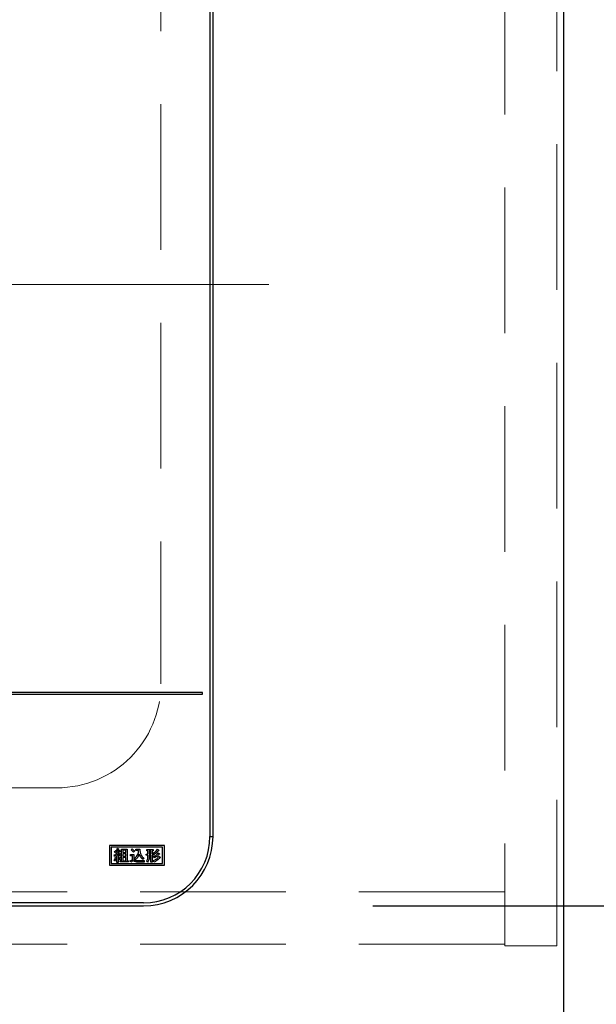
# Model space of a CAD drawing. Units: millimetres. Extents: x 210 to 8110, y 68 to 5608.
# Drawn here: x 3823 to 3989, y 4473 to 4756 of the extents above; entities that cross this region are included whole.
import ezdxf

# ---------------------------------------------------------------- set-up
doc = ezdxf.new("R2010")
doc.units = ezdxf.units.MM
doc.header["$LTSCALE"] = 5
doc.linetypes.add('DASHDOT', pattern=[50.5, 30, -9, 2.5, -9])
doc.linetypes.add('HIDDEN', pattern=[12.6, 8.4, -4.2])
for name, color, linetype, lineweight in [('キャビ', 134, 'Continuous', 9), ('トップ', 14, 'Continuous', 9), ('熱源', 214, 'Continuous', 9)]:
    doc.layers.add(name, color=color, linetype=linetype, lineweight=lineweight)
doc.styles.get("Standard").update_dxf_attribs({"font": 'txt', "bigfont": 'bigfont'})
doc.styles.add('ＭＳ ゴシック', font='txt')
doc.dimstyles.get("Standard").update_dxf_attribs({"dimtxt": 0.18, "dimasz": 0.18, "dimexe": 0.18, "dimexo": 0.0625, "dimgap": 0.09, "dimtad": 0, "dimtih": 1, "dimtoh": 1, "dimdec": 4, "dimzin": 0, "dimdsep": 46, "dimtxsty": 'Standard', "dimcen": 0.09, "dimadec": 0, "dimazin": 0, "dimtfac": 1, "dimtdec": 4, "dimtofl": 0, "dimtmove": 0, "dimatfit": 3, "dimfxl": 1, "dimtolj": 1, "dimtzin": 0, "dimarcsym": 0})

# ---------------------------------------------------------------- blocks, each defined once
blk = doc.blocks.new('_DOT')
at = {"color": 0}
blk.add_line((-0.5, 0), (-1, 0), dxfattribs=at)
at = {"color": 0, "const_width": 0.5}
blk.add_lwpolyline([(-0.25, 0, 1), (0.25, 0, 1)], format="xyb", close=True, dxfattribs=at)
blk = doc.blocks.new('Dim9')
at = {"layer": 'トップ', "color": 14, "linetype": 'Continuous', "lineweight": 30}
for p, q in [((4000, 4960), (4390, 4960)), ((4370, 4460), (4370, 4960)), ((4000, 4460), (4390, 4460))]:
    blk.add_line(p, q, dxfattribs=at)
at = {"layer": 'トップ', "color": 14, "linetype": 'Continuous', "lineweight": 30, "xscale": 12, "yscale": 12, "zscale": 12}
for p, rotation in [((4370, 4960), 89.99999999999991), ((4370, 4460), 269.9999999999998)]:
    blk.add_blockref('_DOT', p, dxfattribs=dict(at, rotation=rotation))
at = {"layer": 'トップ', "color": 14, "linetype": 'Continuous', "lineweight": 9, "insert": (4370, 4710), "char_height": 70, "width": 900, "attachment_point": 8, "rotation": 90, "style": 'ＭＳ ゴシック'}
blk.add_mtext('500', dxfattribs=at)
blk = doc.blocks.new('*G69')
at = {"layer": 'トップ', "color": 14, "linetype": 'HIDDEN', "lineweight": 9}
for p, q in [((3864, 4795), (3864, 4565)), ((3604, 4535), (3834, 4535))]:
    blk.add_line(p, q, dxfattribs=at)
blk.add_arc((3834, 4565), 30, 270, 0, dxfattribs=at)
blk = doc.blocks.new('*G70')
at = {"layer": '熱源', "color": 214, "linetype": 'Continuous', "lineweight": 30}
for p, q in [((3878.13, 4834), (3878.13, 4521)), ((3879, 4521), (3879, 4834)), ((3876, 4562.5), (3562, 4562.5)), ((3876, 4562), (3876, 4562.5)), ((3562, 4562), (3876, 4562)), ((3878.13, 4521), (3879, 4521)), ((3865, 4518.4), (3849.2, 4518.4)), ((3849.2, 4518.4), (3849.2, 4512.7)), ((3864.5, 4517.9), (3849.7, 4517.9)), ((3849.7, 4517.9), (3849.7, 4513.2)), ((3850.62, 4516.51), (3850.81, 4516.76)), ((3850.81, 4516.76), (3850.94, 4516.67)), ((3851.47, 4517.58), (3851.77, 4517.4)), ((3851.97, 4517.04), (3852.29, 4516.85)), ((3852.69, 4514), (3852.69, 4517.34)), ((3852.69, 4517.34), (3854.3, 4517.34)), ((3853.07, 4517.01), (3853.07, 4516.33)), ((3853.92, 4517.01), (3853.07, 4517.01)), ((3853.92, 4516.33), (3853.92, 4517.01)), ((3854.3, 4517.34), (3854.3, 4514)), ((3855.42, 4517.13), (3855.72, 4517.43)), ((3856.42, 4516.78), (3856.1, 4516.45)), ((3856.76, 4517.34), (3857.93, 4517.34)), ((3856.76, 4516.92), (3856.76, 4517.34)), ((3857.58, 4516.92), (3856.76, 4516.92)), ((3859.92, 4517.24), (3861.81, 4517.24)), ((3859.92, 4516.9), (3859.92, 4517.24)), ((3860.26, 4516.9), (3859.92, 4516.9)), ((3860.26, 4515.92), (3860.26, 4516.9)), ((3861.09, 4516.9), (3860.64, 4516.9)), ((3860.64, 4516.9), (3860.64, 4515.92)), ((3861.09, 4515.92), (3861.09, 4516.9)), ((3861.47, 4516.9), (3861.47, 4515.92)), ((3861.81, 4516.9), (3861.47, 4516.9)), ((3861.81, 4517.24), (3861.81, 4516.9)), ((3863.06, 4517.29), (3863.41, 4517.02)), ((3864.5, 4513.2), (3864.5, 4517.9)), ((3865, 4512.7), (3865, 4518.4)), ((3850.53, 4515.67), (3850.92, 4515.67)), ((3850.6, 4515.28), (3850.53, 4515.67)), ((3850.88, 4513.86), (3850.58, 4514.03)), ((3851.34, 4515.39), (3850.69, 4515.33)), ((3850.87, 4515.05), (3851.2, 4515)), ((3851.17, 4516.51), (3851.45, 4516.28)), ((3851.34, 4513.5), (3851.34, 4515.39)), ((3851.35, 4515.69), (3852.06, 4515.73)), ((3852.18, 4515.46), (3851.72, 4515.42)), ((3851.72, 4515.42), (3851.72, 4513.5)), ((3851.85, 4516.05), (3852.13, 4516.21)), ((3852.06, 4515.73), (3851.85, 4516.05)), ((3851.9, 4515.01), (3852.22, 4515.1)), ((3852.5, 4514.25), (3852.15, 4514.14)), ((3852.27, 4515.28), (3852.18, 4515.46)), ((3852.61, 4515.44), (3852.27, 4515.28)), ((3852.29, 4514), (3852.69, 4514)), ((3852.29, 4513.66), (3852.29, 4514)), ((3853.07, 4516.33), (3853.92, 4516.33)), ((3853.07, 4515.99), (3853.07, 4515.3)), ((3853.92, 4515.99), (3853.07, 4515.99)), ((3853.07, 4515.3), (3853.92, 4515.3)), ((3853.07, 4514.96), (3853.07, 4514)), ((3853.92, 4514.96), (3853.07, 4514.96)), ((3853.07, 4514), (3853.92, 4514)), ((3853.92, 4515.3), (3853.92, 4515.99)), ((3853.92, 4514), (3853.92, 4514.96)), ((3854.3, 4514), (3854.64, 4514)), ((3854.64, 4514), (3854.64, 4513.66)), ((3855.37, 4513.54), (3855.16, 4513.93)), ((3855.19, 4515.8), (3856.22, 4515.8)), ((3855.19, 4515.38), (3855.19, 4515.8)), ((3855.84, 4515.38), (3855.19, 4515.38)), ((3855.84, 4514.3), (3855.84, 4515.38)), ((3856.22, 4515.8), (3856.22, 4514.3)), ((3856.61, 4514.27), (3856.37, 4514.68)), ((3857.1, 4514.03), (3859.21, 4514.03)), ((3859.12, 4514.73), (3858.84, 4514.34)), ((3859.21, 4514.03), (3859.14, 4513.61)), ((3859.76, 4515.92), (3860.26, 4515.92)), ((3859.76, 4515.58), (3859.76, 4515.92)), ((3860.26, 4515.58), (3859.76, 4515.58)), ((3860.26, 4515.28), (3860.26, 4515.58)), ((3860.64, 4515.92), (3861.09, 4515.92)), ((3860.64, 4515.58), (3860.64, 4515.28)), ((3861.09, 4515.58), (3860.64, 4515.58)), ((3861.09, 4513.57), (3861.09, 4515.58)), ((3861.47, 4515.92), (3861.99, 4515.92)), ((3861.47, 4515.58), (3861.47, 4513.57)), ((3861.99, 4515.58), (3861.47, 4515.58)), ((3861.99, 4513.63), (3861.78, 4514.02)), ((3862.13, 4514.8), (3861.88, 4515.19)), ((3862.13, 4515.94), (3861.9, 4516.29)), ((3861.99, 4515.92), (3861.99, 4515.58)), ((3863.2, 4516.26), (3863.56, 4515.97)), ((3863.41, 4515.3), (3863.77, 4515.01)), ((3849.2, 4512.7), (3865, 4512.7)), ((3849.7, 4513.2), (3864.5, 4513.2)), ((3851.72, 4513.5), (3851.34, 4513.5)), ((3854.64, 4513.66), (3852.29, 4513.66)), ((3859.14, 4513.61), (3857.1, 4513.61)), ((3860.17, 4513.57), (3859.84, 4513.84)), ((3861.47, 4513.57), (3861.09, 4513.57)), ((3859, 4501.87), (3579, 4501.87)), ((3579, 4501), (3859, 4501))]:
    blk.add_line(p, q, dxfattribs=at)
at = {"layer": '熱源', "color": 214, "linetype": 'DASHDOT', "lineweight": 9}
blk.add_line((3540.71, 4680), (3895.04, 4680), dxfattribs=at)
at = {"layer": '熱源', "color": 214, "linetype": 'Continuous', "lineweight": 30}
for radius in [19.13, 20]:
    blk.add_arc((3859, 4521), radius, 270, 0, dxfattribs=at)
for points, knots in [([(3850.94, 4516.67), (3851.05, 4516.83), (3851.25, 4517.12), (3851.4, 4517.44), (3851.47, 4517.58)], [0, 0, 0, 0, 0.560205, 1, 1, 1, 1]), ([(3851.74, 4517.31), (3851.64, 4517.15), (3851.46, 4516.88), (3851.26, 4516.62), (3851.17, 4516.51)], [0, 0, 0, 0, 0.559903, 1, 1, 1, 1]), ([(3852.24, 4516.76), (3852.08, 4516.55), (3851.81, 4516.17), (3851.49, 4515.84), (3851.35, 4515.69)], [0, 0, 0, 0, 0.559928, 1, 1, 1, 1]), ([(3851.45, 4516.28), (3851.56, 4516.41), (3851.75, 4516.66), (3851.9, 4516.92), (3851.97, 4517.04)], [0, 0, 0, 0, 0.559926, 1, 1, 1, 1]), ([(3851.77, 4517.4), (3851.79, 4517.39), (3851.8, 4517.38), (3851.82, 4517.36), (3851.82, 4517.35), (3851.82, 4517.34), (3851.81, 4517.33), (3851.8, 4517.32), (3851.77, 4517.31), (3851.75, 4517.31), (3851.74, 4517.31)], [0, 0, 0, 0, 0.249673, 0.374314, 0.437942, 0.468848, 0.499756, 0.656826, 0.780015, 1, 1, 1, 1]), ([(3852.29, 4516.85), (3852.3, 4516.84), (3852.32, 4516.83), (3852.32, 4516.81), (3852.32, 4516.8), (3852.32, 4516.79), (3852.31, 4516.78), (3852.3, 4516.77), (3852.27, 4516.76), (3852.25, 4516.76), (3852.24, 4516.76)], [0, 0, 0, 0, 0.249502, 0.343424, 0.390427, 0.437675, 0.525836, 0.614055, 0.752743, 1, 1, 1, 1]), ([(3856.1, 4516.45), (3855.98, 4516.59), (3855.78, 4516.84), (3855.53, 4517.04), (3855.42, 4517.13)], [0, 0, 0, 0, 0.559998, 1, 1, 1, 1]), ([(3855.72, 4517.43), (3855.87, 4517.33), (3856.13, 4517.13), (3856.33, 4516.88), (3856.42, 4516.78)], [0, 0, 0, 0, 0.559585, 1, 1, 1, 1]), ([(3856.37, 4514.68), (3856.76, 4515.01), (3857.45, 4515.62), (3857.54, 4516.52), (3857.58, 4516.92)], [0, 0, 0, 0, 0.559112, 1, 1, 1, 1]), ([(3857.93, 4517.34), (3857.96, 4516.77), (3858, 4515.97), (3858.58, 4515.12), (3858.94, 4514.86), (3859.12, 4514.73)], [0, 0, 0, 0, 0.5579788, 0.7789282, 1, 1, 1, 1]), ([(3861.9, 4516.29), (3862.16, 4516.44), (3862.61, 4516.69), (3862.92, 4517.11), (3863.06, 4517.29)], [0, 0, 0, 0, 0.5608547, 1, 1, 1, 1]), ([(3863.32, 4516.95), (3863.13, 4516.73), (3862.79, 4516.32), (3862.33, 4516.05), (3862.13, 4515.94)], [0, 0, 0, 0, 0.558684, 1, 1, 1, 1]), ([(3863.41, 4517.02), (3863.42, 4517.02), (3863.42, 4517.02), (3863.43, 4517.01), (3863.43, 4517.01), (3863.43, 4517), (3863.42, 4516.99), (3863.4, 4516.98), (3863.36, 4516.96), (3863.34, 4516.96), (3863.32, 4516.95)], [0, 0, 0, 0, 0.062799, 0.125699, 0.157194, 0.188403, 0.25133, 0.485079, 0.669697, 1, 1, 1, 1]), ([(3850.58, 4514.03), (3850.66, 4514.22), (3850.79, 4514.55), (3850.84, 4514.9), (3850.87, 4515.05)], [0, 0, 0, 0, 0.559614, 1, 1, 1, 1]), ([(3850.69, 4515.33), (3850.69, 4515.32), (3850.68, 4515.3), (3850.67, 4515.27), (3850.66, 4515.26), (3850.65, 4515.25), (3850.64, 4515.25), (3850.62, 4515.26), (3850.61, 4515.27), (3850.6, 4515.28)], [0, 0, 0, 0, 0.250161, 0.499633, 0.562052, 0.624881, 0.687681, 0.750529, 1, 1, 1, 1]), ([(3851.24, 4516.01), (3851.13, 4516.11), (3850.92, 4516.28), (3850.71, 4516.44), (3850.62, 4516.51)], [0, 0, 0, 0, 0.559985, 1, 1, 1, 1]), ([(3851.19, 4514.89), (3851.15, 4514.69), (3851.08, 4514.34), (3850.94, 4514), (3850.88, 4513.86)], [0, 0, 0, 0, 0.55995, 1, 1, 1, 1]), ([(3850.92, 4515.67), (3850.98, 4515.73), (3851.09, 4515.84), (3851.19, 4515.96), (3851.24, 4516.01)], [0, 0, 0, 0, 0.559987, 1, 1, 1, 1]), ([(3851.2, 4515), (3851.22, 4514.99), (3851.24, 4514.98), (3851.26, 4514.97), (3851.26, 4514.96), (3851.26, 4514.95), (3851.26, 4514.94), (3851.24, 4514.92), (3851.22, 4514.91), (3851.2, 4514.9), (3851.19, 4514.89)], [0, 0, 0, 0, 0.2490767, 0.3434461, 0.3903017, 0.437574, 0.5257606, 0.6140606, 0.7526514, 1, 1, 1, 1]), ([(3852.15, 4514.14), (3852.12, 4514.31), (3852.07, 4514.61), (3851.95, 4514.89), (3851.9, 4515.01)], [0, 0, 0, 0, 0.559143, 1, 1, 1, 1]), ([(3852.13, 4516.21), (3852.23, 4516.07), (3852.42, 4515.83), (3852.55, 4515.56), (3852.61, 4515.44)], [0, 0, 0, 0, 0.559907, 1, 1, 1, 1]), ([(3852.22, 4515.1), (3852.29, 4514.95), (3852.41, 4514.67), (3852.48, 4514.38), (3852.5, 4514.25)], [0, 0, 0, 0, 0.560152, 1, 1, 1, 1]), ([(3855.16, 4513.93), (3855.29, 4513.99), (3855.52, 4514.11), (3855.75, 4514.24), (3855.84, 4514.3)], [0, 0, 0, 0, 0.559962, 1, 1, 1, 1]), ([(3856.01, 4514.07), (3855.9, 4513.96), (3855.69, 4513.78), (3855.47, 4513.61), (3855.37, 4513.54)], [0, 0, 0, 0, 0.560011, 1, 1, 1, 1]), ([(3857.1, 4513.61), (3856.86, 4513.63), (3856.44, 4513.66), (3856.14, 4513.94), (3856.01, 4514.07)], [0, 0, 0, 0, 0.56048, 1, 1, 1, 1]), ([(3856.22, 4514.3), (3856.29, 4514.24), (3856.42, 4514.13), (3856.73, 4514.05), (3856.96, 4514.04), (3857.1, 4514.03)], [0, 0, 0, 0, 0.278759, 0.559112, 1, 1, 1, 1]), ([(3857.77, 4515.94), (3857.63, 4515.57), (3857.38, 4514.91), (3856.85, 4514.46), (3856.61, 4514.27)], [0, 0, 0, 0, 0.559369, 1, 1, 1, 1]), ([(3858.84, 4514.34), (3858.56, 4514.59), (3858.07, 4515.04), (3857.86, 4515.66), (3857.77, 4515.94)], [0, 0, 0, 0, 0.560211, 1, 1, 1, 1]), ([(3859.84, 4513.84), (3859.92, 4513.95), (3860.09, 4514.18), (3860.23, 4514.69), (3860.25, 4515.06), (3860.26, 4515.28)], [0, 0, 0, 0, 0.2794204, 0.5595882, 1, 1, 1, 1]), ([(3860.64, 4515.28), (3860.63, 4514.94), (3860.61, 4514.33), (3860.31, 4513.8), (3860.17, 4513.57)], [0, 0, 0, 0, 0.561068, 1, 1, 1, 1]), ([(3861.78, 4514.02), (3862.14, 4514.18), (3862.8, 4514.47), (3863.23, 4515.04), (3863.41, 4515.3)], [0, 0, 0, 0, 0.560193, 1, 1, 1, 1]), ([(3861.88, 4515.19), (3862.18, 4515.33), (3862.71, 4515.58), (3863.05, 4516.05), (3863.2, 4516.26)], [0, 0, 0, 0, 0.561252, 1, 1, 1, 1]), ([(3863.68, 4514.92), (3863.42, 4514.61), (3862.95, 4514.05), (3862.28, 4513.75), (3861.99, 4513.63)], [0, 0, 0, 0, 0.559153, 1, 1, 1, 1]), ([(3863.47, 4515.9), (3863.25, 4515.65), (3862.87, 4515.2), (3862.36, 4514.92), (3862.13, 4514.8)], [0, 0, 0, 0, 0.559525, 1, 1, 1, 1]), ([(3863.56, 4515.97), (3863.56, 4515.97), (3863.56, 4515.97), (3863.57, 4515.96), (3863.57, 4515.96), (3863.57, 4515.95), (3863.56, 4515.94), (3863.54, 4515.93), (3863.51, 4515.91), (3863.48, 4515.91), (3863.47, 4515.9)], [0, 0, 0, 0, 0.062799, 0.125699, 0.157194, 0.188403, 0.25133, 0.485079, 0.669697, 1, 1, 1, 1]), ([(3863.77, 4515.01), (3863.78, 4515.01), (3863.79, 4515.01), (3863.8, 4515), (3863.8, 4514.99), (3863.8, 4514.98), (3863.79, 4514.97), (3863.78, 4514.97), (3863.77, 4514.96), (3863.73, 4514.94), (3863.7, 4514.93), (3863.68, 4514.92)], [0, 0, 0, 0, 0.1250949, 0.1875304, 0.2190604, 0.2505243, 0.3094515, 0.3686819, 0.4608135, 0.6256206, 1, 1, 1, 1])]:
    blk.add_open_spline(points, degree=3, knots=knots, dxfattribs=at)
blk = doc.blocks.new('Dim25')
at = {"layer": '熱源', "color": 214, "linetype": 'Continuous', "lineweight": 30}
for p, q in [((3559, 4450), (3559, 4240)), ((3879, 4450), (3879, 4240)), ((3559, 4260), (3879, 4260))]:
    blk.add_line(p, q, dxfattribs=at)
at = {"layer": '熱源', "color": 214, "linetype": 'Continuous', "lineweight": 30, "xscale": 12, "yscale": 12, "zscale": 12}
for p, rotation in [((3559, 4260), 179.9999999999998), ((3879, 4260), 359.9999999999997)]:
    blk.add_blockref('_DOT', p, dxfattribs=dict(at, rotation=rotation))
at = {"layer": '熱源', "color": 214, "linetype": 'Continuous', "lineweight": 9, "insert": (3719, 4260), "char_height": 70, "width": 900, "attachment_point": 8, "style": 'ＭＳ ゴシック'}
blk.add_mtext('320', dxfattribs=at)
blk = doc.blocks.new('Dim26')
at = {"layer": '熱源', "color": 214, "linetype": 'Continuous', "lineweight": 30}
for p, q in [((3925, 4854), (4200, 4854)), ((4180, 4501), (4180, 4854)), ((3925, 4501), (4200, 4501))]:
    blk.add_line(p, q, dxfattribs=at)
at = {"layer": '熱源', "color": 214, "linetype": 'Continuous', "lineweight": 30, "xscale": 12, "yscale": 12, "zscale": 12}
for p, rotation in [((4180, 4854), 90.00000000000009), ((4180, 4501), 269.9999999999999)]:
    blk.add_blockref('_DOT', p, dxfattribs=dict(at, rotation=rotation))
at = {"layer": '熱源', "color": 214, "linetype": 'Continuous', "lineweight": 9, "insert": (4180, 4677.5), "char_height": 70, "width": 900, "attachment_point": 8, "rotation": 90, "style": 'ＭＳ ゴシック'}
blk.add_mtext('353', dxfattribs=at)
blk = doc.blocks.new('Dim27')
at = {"layer": '熱源', "color": 214, "linetype": 'Continuous', "lineweight": 30}
for p, q in [((4040, 4960), (4200, 4960)), ((4180, 4854), (4180, 4960)), ((3965, 4854), (4200, 4854))]:
    blk.add_line(p, q, dxfattribs=at)
at = {"layer": '熱源', "color": 214, "linetype": 'Continuous', "lineweight": 30, "xscale": 12, "yscale": 12, "zscale": 12}
for p, rotation in [((4180, 4960), 269.9999999999998), ((4180, 4854), 89.99999999999959)]:
    blk.add_blockref('_DOT', p, dxfattribs=dict(at, rotation=rotation))
at = {"layer": '熱源', "color": 214, "linetype": 'Continuous', "lineweight": 9, "insert": (4180, 4907), "char_height": 70, "width": 850, "attachment_point": 8, "rotation": 90, "style": 'ＭＳ ゴシック'}
blk.add_mtext('106', dxfattribs=at)

msp = doc.modelspace()

# ---------------------------------------------------------------- linework, layer by layer
at = {"layer": 'キャビ', "color": 134, "linetype": 'HIDDEN', "lineweight": 9}
for p, q in [((3963, 4960), (3963, 4489.5)), ((3978, 4489.5), (3978, 4960)), ((3963, 4505), (3543, 4505)), ((3963, 4490), (3543, 4490)), ((3963, 4489.5), (3978, 4489.5))]:
    msp.add_line(p, q, dxfattribs=at)
at = {"layer": 'トップ', "color": 14, "linetype": 'Continuous', "lineweight": 30}
msp.add_line((3980, 4460), (3980, 4960), dxfattribs=at)

# ---------------------------------------------------------------- block references
for name in ['*G70', '*G69']:
    msp.add_blockref(name, (0, 0))

# ---------------------------------------------------------------- dimensions: what is measured, and where the dimension line sits
dim = msp.add_linear_dim(base=(4370, 4960), p1=(3980, 4460), p2=(3980, 4960), angle=90, dimstyle='Standard', override={"dimscale": 1, "dimtxt": 70, "dimasz": 12, "dimexe": 20, "dimexo": 20, "dimgap": 0, "dimtad": 1, "dimtih": 0, "dimtoh": 0, "dimdec": 2, "dimzin": 8, "dimtxsty": 'ＭＳ ゴシック', "dimblk1": 'DOT', "dimblk2": 'DOT', "dimsah": 1, "dimse1": 0, "dimse2": 0, "dimtix": 0, "dimtofl": 1, "dimtmove": 1, "dimatfit": 2, "dimtzin": 8}, dxfattribs=at)
dim.commit()
dim.dimension.update_dxf_attribs({"geometry": 'Dim9', "text_midpoint": (4370, 4710), "dimtype": 160})
at = {"layer": '熱源', "color": 214, "linetype": 'Continuous', "lineweight": 30}
for base, p1, p2, override, picture, middle in [((4180, 4960), (3925, 4854.001), (4000, 4960), {"dimscale": 1, "dimtxt": 70, "dimasz": 12, "dimexe": 20, "dimexo": 40, "dimgap": 0, "dimtad": 1, "dimtih": 0, "dimtoh": 0, "dimdec": 2, "dimzin": 8, "dimtxsty": 'ＭＳ ゴシック', "dimblk1": 'DOT', "dimblk2": 'DOT', "dimsah": 1, "dimse1": 0, "dimse2": 0, "dimtix": 0, "dimtofl": 1, "dimtmove": 1, "dimatfit": 2, "dimtzin": 8}, 'Dim27', (4180, 4907.001)), ((4180, 4854.001), (3905, 4501), (3905, 4854.001), {"dimscale": 1, "dimtxt": 70, "dimasz": 12, "dimexe": 20, "dimexo": 20, "dimgap": 0, "dimtad": 1, "dimtih": 0, "dimtoh": 0, "dimdec": 2, "dimzin": 8, "dimtxsty": 'ＭＳ ゴシック', "dimblk1": 'DOT', "dimblk2": 'DOT', "dimsah": 1, "dimse1": 0, "dimse2": 0, "dimtix": 0, "dimtofl": 1, "dimtmove": 1, "dimatfit": 2, "dimtzin": 8}, 'Dim26', (4180, 4677.501))]:
    dim = msp.add_linear_dim(base=base, p1=p1, p2=p2, angle=90, dimstyle='Standard', override=override, dxfattribs=at)
    dim.commit()
    dim.dimension.update_dxf_attribs({"geometry": picture, "text_midpoint": middle, "dimtype": 160})
dim = msp.add_linear_dim(base=(3879, 4260), p1=(3559, 4490), p2=(3879, 4490), dimstyle='Standard', override={"dimscale": 1, "dimtxt": 70, "dimasz": 12, "dimexe": 20, "dimexo": 40, "dimgap": 0, "dimtad": 1, "dimtih": 0, "dimtoh": 0, "dimdec": 2, "dimzin": 8, "dimtxsty": 'ＭＳ ゴシック', "dimblk1": 'DOT', "dimblk2": 'DOT', "dimsah": 1, "dimse1": 0, "dimse2": 0, "dimtix": 0, "dimtofl": 1, "dimtmove": 1, "dimatfit": 2, "dimtzin": 8}, dxfattribs=at)
dim.commit()
dim.dimension.update_dxf_attribs({"geometry": 'Dim25', "text_midpoint": (3719, 4260), "dimtype": 160})

doc.saveas('drawing.dxf')
